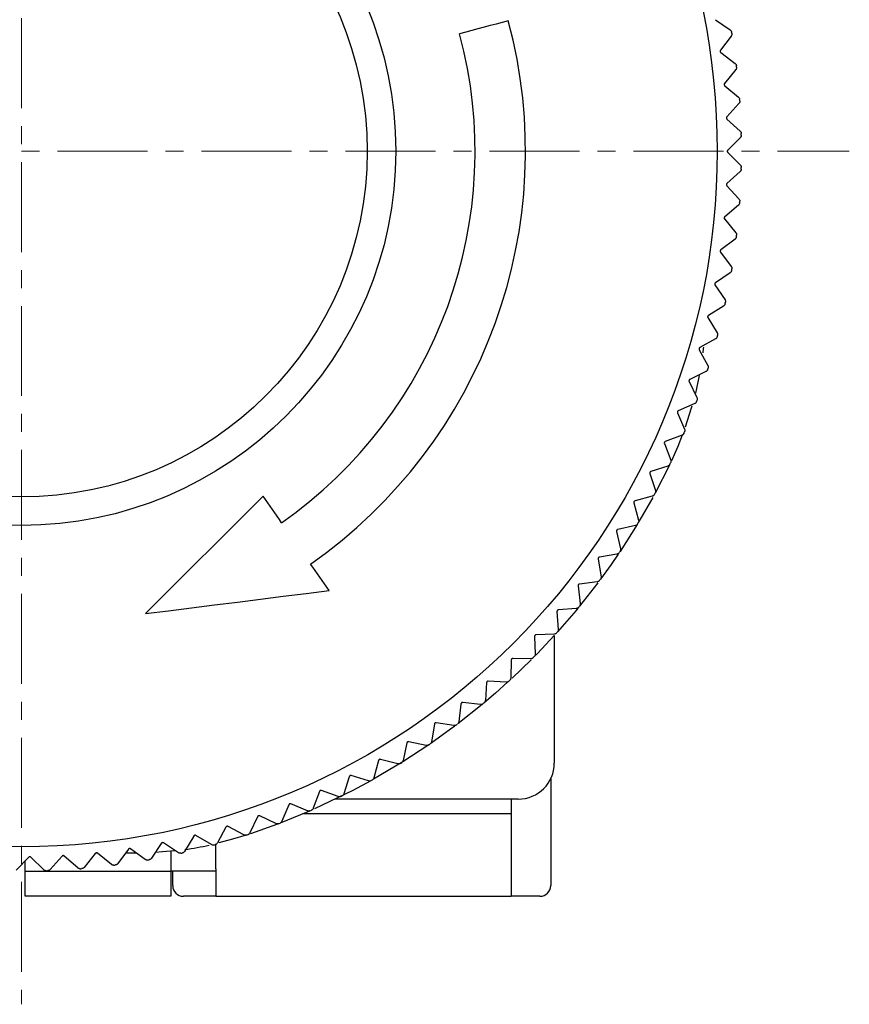
# Model space of a CAD drawing. Units: millimetres. Extents: x -301 to -17, y 16 to 200.
# Drawn here: x -40 to -17, y 91 to 118 of the extents above; entities that cross this region are included whole.
import ezdxf

# ---------------------------------------------------------------- set-up
doc = ezdxf.new("R2010")
doc.units = ezdxf.units.MM
doc.linetypes.add('CENTERX2', pattern=[4, 2.5, -0.5, 0.5, -0.5])
for name, color, linetype, lineweight in [('CENTER-ScaleR1', 7, 'CENTERX2', 13), ('中線', 3, 'Continuous', 25), ('中線-ScaleR1', 3, 'Continuous', 25)]:
    doc.layers.add(name, color=color, linetype=linetype, lineweight=lineweight)

msp = doc.modelspace()

# ---------------------------------------------------------------- linework, layer by layer
at = {"layer": 'CENTER-ScaleR1'}
for p, q in [((-39.789, 137.959), (-39.789, 90.559)), ((-62.789, 114.259), (-16.795, 114.259))]:
    msp.add_line(p, q, dxfattribs=at)
at = {"layer": '中線', "color": 6, "flags": 128}
for points in [[(-26.266, 117.883), (-26.434, 117.837), (-26.603, 117.792), (-26.772, 117.747), (-26.941, 117.702), (-27.11, 117.656), (-27.279, 117.611), (-27.449, 117.566), (-27.618, 117.52)], [(-32.562, 103.938), (-32.626, 104.03), (-32.69, 104.122), (-32.755, 104.214), (-32.82, 104.306), (-32.884, 104.399), (-32.949, 104.491), (-33.013, 104.583), (-33.078, 104.675)], [(-31.242, 102.054), (-31.307, 102.146), (-31.371, 102.238), (-31.436, 102.33), (-31.5, 102.422), (-31.565, 102.514), (-31.629, 102.607), (-31.694, 102.699), (-31.759, 102.791)], [(-36.346, 101.412), (-35.707, 101.493), (-35.069, 101.573), (-34.43, 101.653), (-33.792, 101.733), (-33.154, 101.814), (-32.516, 101.894), (-31.879, 101.974), (-31.242, 102.054)]]:
    msp.add_lwpolyline(points, dxfattribs=at)
at = {"layer": '中線', "color": 7, "flags": 128}
for points in [[(-20.847, 108.819), (-20.852, 108.775), (-20.866, 108.662)], [(-20.965, 108.029), (-21.042, 107.664), (-21.071, 107.539)], [(-21.166, 107.18), (-21.183, 107.119), (-21.35, 106.596)], [(-21.433, 106.369), (-21.557, 106.055), (-21.734, 105.656)], [(-22.253, 104.641), (-22.545, 104.127), (-22.656, 103.94)], [(-23.216, 103.063), (-23.412, 102.778), (-23.706, 102.37)], [(-24.331, 101.568), (-24.385, 101.502), (-24.899, 100.906)], [(-24.989, 100.807), (-25.457, 100.309), (-25.547, 100.218)], [(-26.277, 99.514), (-26.621, 99.206), (-26.935, 98.937)], [(-27.755, 98.285), (-27.87, 98.199), (-28.414, 97.809)], [(-28.477, 97.766), (-29.195, 97.295), (-30.013, 96.811)], [(-30.083, 96.772), (-30.588, 96.501), (-31.647, 95.992)], [(-31.793, 95.927), (-32.041, 95.821), (-32.607, 95.593)], [(-33.544, 95.259), (-33.923, 95.143), (-34.305, 95.042)], [(-35.532, 94.824), (-35.873, 94.791), (-36.066, 94.777)]]:
    msp.add_lwpolyline(points, dxfattribs=at)
at = {"layer": '中線-ScaleR1', "color": 6}
for p, q in [((-20.515, 117.913), (-20.103, 117.634)), ((-20.074, 117.459), (-20.373, 117.062)), ((-20.364, 116.999), (-19.966, 116.7)), ((-19.945, 116.525), (-20.262, 116.142)), ((-20.256, 116.078), (-19.873, 115.762)), ((-19.86, 115.585), (-20.195, 115.217)), ((-20.192, 115.154), (-19.824, 114.819)), ((-19.82, 114.642), (-20.171, 114.291)), ((-20.171, 114.227), (-19.82, 113.876)), ((-19.824, 113.699), (-20.192, 113.365)), ((-20.195, 113.301), (-19.86, 112.933)), ((-19.873, 112.757), (-20.256, 112.44)), ((-20.262, 112.377), (-19.945, 111.994)), ((-19.966, 111.818), (-20.364, 111.52)), ((-20.373, 111.457), (-20.074, 111.059)), ((-20.103, 110.885), (-20.515, 110.605)), ((-20.527, 110.543), (-20.247, 110.132)), ((-20.285, 109.959), (-20.709, 109.699)), ((-20.724, 109.637), (-20.464, 109.214)), ((-20.51, 109.043), (-20.945, 108.803)), ((-20.963, 108.742), (-20.724, 108.307)), ((-20.777, 108.138), (-21.224, 107.92)), ((-21.245, 107.859), (-21.026, 107.413)), ((-21.088, 107.247), (-21.544, 107.05)), ((-21.568, 106.991), (-21.371, 106.535)), ((-21.931, 106.138), (-21.756, 105.673)), ((-21.44, 106.372), (-21.905, 106.196)), ((-21.833, 105.514), (-22.306, 105.361)), ((-22.335, 105.304), (-22.182, 104.831)), ((-33.078, 104.675), (-36.346, 101.412)), ((-22.266, 104.676), (-22.745, 104.545)), ((-22.777, 104.49), (-22.646, 104.01)), ((-23.257, 103.698), (-23.15, 103.212)), ((-22.738, 103.859), (-23.223, 103.751)), ((-23.774, 102.929), (-23.69, 102.439)), ((-23.248, 103.065), (-23.738, 102.981)), ((-24.327, 102.185), (-24.266, 101.692)), ((-23.795, 102.297), (-24.288, 102.235)), ((-24.378, 101.555), (-24.873, 101.517)), ((-24.915, 101.468), (-24.877, 100.973)), ((-25.536, 100.78), (-25.521, 100.283)), ((-24.995, 100.841), (-25.492, 100.826)), ((-26.188, 100.122), (-26.197, 99.625)), ((-25.645, 100.158), (-26.142, 100.166)), ((-26.871, 99.496), (-26.903, 99)), ((-26.327, 99.505), (-26.823, 99.538)), ((-27.582, 98.902), (-27.638, 98.408)), ((-27.039, 98.886), (-27.533, 98.942)), ((-28.321, 98.343), (-28.4, 97.852)), ((-27.779, 98.301), (-28.27, 98.38)), ((-29.086, 97.819), (-29.188, 97.333)), ((-28.546, 97.752), (-29.032, 97.854)), ((-29.874, 97.332), (-29.999, 96.851)), ((-29.338, 97.239), (-29.819, 97.364)), ((-30.684, 96.883), (-30.832, 96.408)), ((-30.153, 96.765), (-30.628, 96.912)), ((-31.515, 96.472), (-31.685, 96.005)), ((-30.99, 96.329), (-31.458, 96.499)), ((-32.364, 96.101), (-32.556, 95.643)), ((-31.847, 95.934), (-32.306, 96.125)), ((-33.23, 95.771), (-33.443, 95.322)), ((-32.721, 95.579), (-33.17, 95.792)), ((-34.111, 95.482), (-34.345, 95.043)), ((-33.611, 95.266), (-34.05, 95.5)), ((-35.004, 95.235), (-35.258, 94.808)), ((-34.515, 94.996), (-34.942, 95.25)), ((-35.907, 95.03), (-36.182, 94.615)), ((-35.431, 94.768), (-35.845, 95.042)), ((-38.663, 94.674), (-38.993, 94.303)), ((-38.227, 94.348), (-38.599, 94.678)), ((-37.739, 94.749), (-38.051, 94.363)), ((-37.289, 94.444), (-37.676, 94.756)), ((-36.82, 94.868), (-37.113, 94.467)), ((-36.356, 94.584), (-36.757, 94.878)), ((-39.589, 94.643), (-39.936, 94.287)), ((-39.17, 94.297), (-39.525, 94.644))]:
    msp.add_line(p, q, dxfattribs=at)
at = {"layer": '中線-ScaleR1', "color": 7}
for p, q in [((-21.789, 105.541), (-22.188, 104.761)), ((-22.69, 103.885), (-23.163, 103.143)), ((-23.783, 102.266), (-24.285, 101.624)), ((-24.989, 100.807), (-24.989, 97.259)), ((-25.63, 100.133), (-26.158, 99.624)), ((-26.989, 98.892), (-27.673, 98.347)), ((-25.089, 96.823), (-25.089, 93.859)), ((-25.989, 96.259), (-31.071, 96.259)), ((-26.189, 96.259), (-26.189, 93.559)), ((-31.946, 95.861), (-26.189, 95.861)), ((-32.679, 95.565), (-33.429, 95.297)), ((-34.389, 94.319), (-34.389, 95.003)), ((-37.681, 94.759), (-37.728, 94.759)), ((-36.666, 94.759), (-36.899, 94.759)), ((-36.6, 94.759), (-36.666, 94.759)), ((-35.639, 94.812), (-35.639, 94.259)), ((-39.689, 94.259), (-39.689, 94.541)), ((-39.689, 94.259), (-35.639, 94.259)), ((-39.689, 93.559), (-39.689, 94.259)), ((-35.639, 94.259), (-35.639, 93.559)), ((-34.389, 94.259), (-35.639, 94.259)), ((-35.589, 93.859), (-35.589, 94.259)), ((-34.389, 94.319), (-34.389, 94.259)), ((-34.389, 94.259), (-34.389, 93.559)), ((-35.639, 93.559), (-39.689, 93.559)), ((-34.389, 93.559), (-35.289, 93.559)), ((-34.389, 93.559), (-26.189, 93.559)), ((-25.389, 93.559), (-26.189, 93.559))]:
    msp.add_line(p, q, dxfattribs=at)
at = {"layer": '中線-ScaleR1', "color": 6}
for radius in [19.325, 10.397, 9.603]:
    msp.add_circle((-39.789, 114.259), radius, dxfattribs=at)
for radius, start, end in [(14, 305, 15), (12.6, 305, 15), (20, 9.4065, 9.5409), (20, 6.6997, 6.8341), (20, 3.9929, 4.1274), (20, 1.2862, 1.4206), (20, 358.5794, 358.7138), (20, 355.8726, 356.0071), (20, 353.1659, 353.3003), (20, 350.4591, 350.5935), (20, 347.7523, 347.8868), (20, 345.0456, 345.18), (20, 342.3388, 342.4732), (20, 339.632, 339.7665), (20, 336.9253, 337.0597), (20, 334.2185, 334.3529), (20, 331.5117, 331.6462), (20, 328.805, 328.9394), (20, 326.0982, 326.2326), (20, 323.3914, 323.5259), (20, 320.6847, 320.8191), (20, 317.9779, 318.1123), (20, 315.2711, 315.4056), (20, 312.5644, 312.6988), (20, 309.8576, 309.992), (20, 307.1508, 307.2853), (20, 304.4441, 304.5785), (20, 301.7373, 301.8717), (20, 299.0305, 299.165), (20, 296.3238, 296.4582), (20, 293.617, 293.7514), (20, 290.9102, 291.0447), (20, 288.2035, 288.3379), (20, 285.4967, 285.6311), (20, 282.7899, 282.9243), (20, 277.3764, 277.5108), (20, 280.0832, 280.2176), (20, 271.9629, 272.0973), (20, 274.6696, 274.804)]:
    msp.add_arc((-39.789, 114.259), radius, start, end, dxfattribs=at)
at = {"layer": '中線-ScaleR1', "color": 7}
for centre, radius, start, end in [((-25.989, 97.259), 1, 270, 0), ((-36.666, 104.759), 10, 278.1423, 282.0763), ((-35.289, 93.859), 0.3, 180, 270), ((-25.389, 93.859), 0.3, 270, 0)]:
    msp.add_arc(centre, radius, start, end, dxfattribs=at)
at = {"layer": '中線-ScaleR1', "color": 6}
for points, knots in [([(-20.103, 117.634), (-20.096, 117.628), (-20.082, 117.616), (-20.07, 117.594), (-20.066, 117.579), (-20.065, 117.574)], [0, 0, 0, 0, 0.399174, 0.803365, 1, 1, 1, 1]), ([(-20.058, 117.528), (-20.057, 117.519), (-20.055, 117.501), (-20.063, 117.477), (-20.071, 117.465), (-20.074, 117.459)], [0, 0, 0, 0, 0.362638, 0.727222, 1, 1, 1, 1]), ([(-20.373, 117.062), (-20.375, 117.058), (-20.38, 117.05), (-20.382, 117.035), (-20.38, 117.021), (-20.374, 117.009), (-20.368, 117.002), (-20.364, 116.999), (-20.364, 116.999)], [0, 0, 0, 0, 0.202106, 0.408691, 0.598786, 0.779846, 0.968527, 1, 1, 1, 1]), ([(-19.966, 116.7), (-19.959, 116.694), (-19.945, 116.682), (-19.934, 116.659), (-19.932, 116.644), (-19.931, 116.639)], [0, 0, 0, 0, 0.399086, 0.803271, 1, 1, 1, 1]), ([(-19.925, 116.593), (-19.925, 116.583), (-19.924, 116.565), (-19.933, 116.542), (-19.941, 116.53), (-19.945, 116.525)], [0, 0, 0, 0, 0.362657, 0.727237, 1, 1, 1, 1]), ([(-20.262, 116.142), (-20.265, 116.138), (-20.27, 116.13), (-20.273, 116.116), (-20.271, 116.102), (-20.266, 116.089), (-20.26, 116.082), (-20.256, 116.079), (-20.256, 116.078)], [0, 0, 0, 0, 0.201993, 0.408582, 0.598678, 0.779738, 0.96841, 1, 1, 1, 1]), ([(-19.873, 115.762), (-19.866, 115.755), (-19.853, 115.742), (-19.843, 115.718), (-19.841, 115.704), (-19.84, 115.699)], [0, 0, 0, 0, 0.398962, 0.803174, 1, 1, 1, 1]), ([(-19.837, 115.652), (-19.837, 115.643), (-19.838, 115.625), (-19.847, 115.602), (-19.856, 115.59), (-19.86, 115.585)], [0, 0, 0, 0, 0.362667, 0.72725, 1, 1, 1, 1]), ([(-20.195, 115.217), (-20.198, 115.214), (-20.203, 115.206), (-20.207, 115.192), (-20.206, 115.178), (-20.202, 115.165), (-20.196, 115.158), (-20.192, 115.154), (-20.192, 115.154)], [0, 0, 0, 0, 0.201842, 0.408462, 0.598572, 0.779635, 0.968284, 1, 1, 1, 1]), ([(-19.824, 114.819), (-19.818, 114.813), (-19.805, 114.799), (-19.796, 114.775), (-19.795, 114.76), (-19.795, 114.755)], [0, 0, 0, 0, 0.398822, 0.803057, 1, 1, 1, 1]), ([(-19.794, 114.708), (-19.794, 114.699), (-19.795, 114.681), (-19.806, 114.658), (-19.816, 114.647), (-19.82, 114.642)], [0, 0, 0, 0, 0.362671, 0.727252, 1, 1, 1, 1]), ([(-20.171, 114.291), (-20.174, 114.288), (-20.18, 114.28), (-20.185, 114.266), (-20.185, 114.252), (-20.181, 114.239), (-20.175, 114.231), (-20.172, 114.228), (-20.171, 114.227)], [0, 0, 0, 0, 0.201702, 0.408343, 0.598467, 0.779522, 0.968173, 1, 1, 1, 1]), ([(-19.82, 113.876), (-19.814, 113.869), (-19.802, 113.854), (-19.794, 113.83), (-19.794, 113.815), (-19.794, 113.81)], [0, 0, 0, 0, 0.398665, 0.802924, 1, 1, 1, 1]), ([(-19.795, 113.763), (-19.796, 113.754), (-19.798, 113.736), (-19.809, 113.714), (-19.82, 113.704), (-19.824, 113.699)], [0, 0, 0, 0, 0.362676, 0.727256, 1, 1, 1, 1]), ([(-20.192, 113.365), (-20.195, 113.361), (-20.201, 113.354), (-20.206, 113.341), (-20.207, 113.326), (-20.203, 113.313), (-20.199, 113.305), (-20.195, 113.302), (-20.195, 113.301)], [0, 0, 0, 0, 0.201875, 0.408488, 0.598597, 0.779656, 0.968304, 1, 1, 1, 1]), ([(-19.84, 112.82), (-19.842, 112.811), (-19.845, 112.793), (-19.857, 112.771), (-19.868, 112.761), (-19.873, 112.757)], [0, 0, 0, 0, 0.362669, 0.727253, 1, 1, 1, 1]), ([(-19.86, 112.933), (-19.855, 112.926), (-19.843, 112.911), (-19.837, 112.886), (-19.837, 112.871), (-19.837, 112.867)], [0, 0, 0, 0, 0.398821, 0.803049, 1, 1, 1, 1]), ([(-20.256, 112.44), (-20.259, 112.437), (-20.266, 112.43), (-20.272, 112.417), (-20.273, 112.403), (-20.27, 112.389), (-20.265, 112.381), (-20.262, 112.377), (-20.262, 112.377)], [0, 0, 0, 0, 0.20202, 0.408608, 0.598705, 0.779759, 0.968437, 1, 1, 1, 1]), ([(-19.931, 111.879), (-19.933, 111.87), (-19.936, 111.853), (-19.95, 111.832), (-19.961, 111.822), (-19.966, 111.818)], [0, 0, 0, 0, 0.362646, 0.727223, 1, 1, 1, 1]), ([(-19.945, 111.994), (-19.94, 111.986), (-19.929, 111.971), (-19.924, 111.946), (-19.925, 111.931), (-19.925, 111.926)], [0, 0, 0, 0, 0.39896, 0.803166, 1, 1, 1, 1]), ([(-20.364, 111.52), (-20.367, 111.517), (-20.374, 111.51), (-20.38, 111.497), (-20.382, 111.483), (-20.38, 111.47), (-20.376, 111.461), (-20.373, 111.457), (-20.373, 111.457)], [0, 0, 0, 0, 0.202117, 0.408702, 0.598789, 0.779854, 0.968541, 1, 1, 1, 1]), ([(-20.074, 111.059), (-20.069, 111.051), (-20.059, 111.035), (-20.055, 111.01), (-20.057, 110.995), (-20.058, 110.99)], [0, 0, 0, 0, 0.399068, 0.803269, 1, 1, 1, 1]), ([(-20.065, 110.944), (-20.068, 110.935), (-20.072, 110.918), (-20.087, 110.898), (-20.098, 110.889), (-20.103, 110.885)], [0, 0, 0, 0, 0.362636, 0.727218, 1, 1, 1, 1]), ([(-20.515, 110.605), (-20.518, 110.603), (-20.525, 110.597), (-20.532, 110.584), (-20.535, 110.57), (-20.533, 110.556), (-20.53, 110.548), (-20.527, 110.544), (-20.527, 110.543)], [0, 0, 0, 0, 0.202243, 0.408801, 0.598882, 0.779938, 0.968636, 1, 1, 1, 1]), ([(-20.244, 110.016), (-20.247, 110.008), (-20.252, 109.99), (-20.267, 109.971), (-20.28, 109.962), (-20.285, 109.959)], [0, 0, 0, 0, 0.362615, 0.727188, 1, 1, 1, 1]), ([(-20.247, 110.132), (-20.243, 110.124), (-20.234, 110.107), (-20.231, 110.082), (-20.233, 110.067), (-20.234, 110.062)], [0, 0, 0, 0, 0.399179, 0.803363, 1, 1, 1, 1]), ([(-20.709, 109.699), (-20.712, 109.697), (-20.72, 109.691), (-20.727, 109.678), (-20.731, 109.665), (-20.73, 109.651), (-20.726, 109.642), (-20.724, 109.638), (-20.724, 109.637)], [0, 0, 0, 0, 0.202305, 0.40887, 0.598941, 0.779996, 0.968693, 1, 1, 1, 1]), ([(-20.464, 109.214), (-20.46, 109.205), (-20.452, 109.188), (-20.45, 109.163), (-20.453, 109.148), (-20.454, 109.144)], [0, 0, 0, 0, 0.39926, 0.803436, 1, 1, 1, 1]), ([(-20.466, 109.098), (-20.469, 109.09), (-20.475, 109.073), (-20.492, 109.054), (-20.504, 109.046), (-20.51, 109.043)], [0, 0, 0, 0, 0.362588, 0.727158, 1, 1, 1, 1]), ([(-20.945, 108.803), (-20.949, 108.801), (-20.957, 108.796), (-20.965, 108.783), (-20.969, 108.77), (-20.969, 108.756), (-20.966, 108.747), (-20.963, 108.743), (-20.963, 108.742)], [0, 0, 0, 0, 0.202422, 0.408961, 0.599021, 0.780078, 0.968779, 1, 1, 1, 1]), ([(-20.731, 108.191), (-20.735, 108.183), (-20.742, 108.166), (-20.759, 108.148), (-20.772, 108.141), (-20.777, 108.138)], [0, 0, 0, 0, 0.36254, 0.727114, 1, 1, 1, 1]), ([(-20.724, 108.307), (-20.72, 108.298), (-20.713, 108.281), (-20.712, 108.255), (-20.716, 108.241), (-20.717, 108.236)], [0, 0, 0, 0, 0.399346, 0.803506, 1, 1, 1, 1]), ([(-21.224, 107.92), (-21.228, 107.917), (-21.236, 107.912), (-21.245, 107.901), (-21.249, 107.887), (-21.25, 107.874), (-21.247, 107.865), (-21.245, 107.86), (-21.245, 107.859)], [0, 0, 0, 0, 0.202464, 0.409001, 0.599059, 0.780121, 0.968826, 1, 1, 1, 1]), ([(-21.039, 107.298), (-21.043, 107.29), (-21.051, 107.274), (-21.069, 107.257), (-21.082, 107.25), (-21.088, 107.247)], [0, 0, 0, 0, 0.362483, 0.72706, 1, 1, 1, 1]), ([(-21.026, 107.413), (-21.023, 107.404), (-21.016, 107.387), (-21.017, 107.361), (-21.021, 107.347), (-21.023, 107.342)], [0, 0, 0, 0, 0.399418, 0.803568, 1, 1, 1, 1]), ([(-21.544, 107.05), (-21.548, 107.048), (-21.556, 107.043), (-21.566, 107.032), (-21.571, 107.019), (-21.572, 107.005), (-21.57, 106.996), (-21.568, 106.992), (-21.568, 106.991)], [0, 0, 0, 0, 0.202544, 0.409058, 0.599112, 0.780165, 0.968869, 1, 1, 1, 1]), ([(-21.389, 106.421), (-21.393, 106.413), (-21.402, 106.397), (-21.421, 106.38), (-21.434, 106.374), (-21.44, 106.372)], [0, 0, 0, 0, 0.36243, 0.727006, 1, 1, 1, 1]), ([(-21.371, 106.535), (-21.368, 106.526), (-21.362, 106.508), (-21.364, 106.482), (-21.369, 106.468), (-21.37, 106.464)], [0, 0, 0, 0, 0.399478, 0.803622, 1, 1, 1, 1]), ([(-21.905, 106.196), (-21.909, 106.194), (-21.917, 106.19), (-21.927, 106.179), (-21.933, 106.166), (-21.935, 106.153), (-21.933, 106.144), (-21.931, 106.139), (-21.931, 106.138)], [0, 0, 0, 0, 0.202586, 0.409097, 0.599151, 0.780216, 0.968926, 1, 1, 1, 1]), ([(-21.756, 105.673), (-21.753, 105.664), (-21.748, 105.646), (-21.751, 105.621), (-21.757, 105.607), (-21.759, 105.603)], [0, 0, 0, 0, 0.399534, 0.803663, 1, 1, 1, 1]), ([(-22.306, 105.361), (-22.31, 105.359), (-22.318, 105.355), (-22.329, 105.345), (-22.335, 105.332), (-22.337, 105.319), (-22.336, 105.31), (-22.335, 105.305), (-22.335, 105.304)], [0, 0, 0, 0, 0.202638, 0.409155, 0.599195, 0.780252, 0.968966, 1, 1, 1, 1]), ([(-21.779, 105.56), (-21.784, 105.553), (-21.793, 105.537), (-21.813, 105.522), (-21.827, 105.516), (-21.833, 105.514)], [0, 0, 0, 0, 0.36235, 0.726909, 1, 1, 1, 1]), ([(-22.182, 104.831), (-22.179, 104.822), (-22.175, 104.804), (-22.179, 104.779), (-22.186, 104.765), (-22.188, 104.761)], [0, 0, 0, 0, 0.399574, 0.803692, 1, 1, 1, 1]), ([(-22.745, 104.545), (-22.75, 104.544), (-22.758, 104.54), (-22.769, 104.53), (-22.776, 104.518), (-22.779, 104.505), (-22.778, 104.495), (-22.777, 104.491), (-22.777, 104.49)], [0, 0, 0, 0, 0.202679, 0.409178, 0.599216, 0.780282, 0.968993, 1, 1, 1, 1]), ([(-22.21, 104.72), (-22.215, 104.712), (-22.225, 104.697), (-22.246, 104.683), (-22.26, 104.678), (-22.266, 104.676)], [0, 0, 0, 0, 0.362281, 0.726846, 1, 1, 1, 1]), ([(-22.646, 104.01), (-22.645, 104.001), (-22.641, 103.983), (-22.647, 103.958), (-22.654, 103.945), (-22.656, 103.94)], [0, 0, 0, 0, 0.399608, 0.803723, 1, 1, 1, 1]), ([(-23.223, 103.751), (-23.227, 103.75), (-23.236, 103.747), (-23.248, 103.738), (-23.255, 103.725), (-23.259, 103.712), (-23.258, 103.703), (-23.257, 103.698), (-23.257, 103.698)], [0, 0, 0, 0, 0.202697, 0.4092, 0.599253, 0.780301, 0.969018, 1, 1, 1, 1]), ([(-22.68, 103.9), (-22.686, 103.893), (-22.697, 103.878), (-22.718, 103.865), (-22.732, 103.861), (-22.738, 103.859)], [0, 0, 0, 0, 0.362201, 0.726742, 1, 1, 1, 1]), ([(-23.15, 103.212), (-23.148, 103.203), (-23.146, 103.184), (-23.152, 103.16), (-23.16, 103.147), (-23.163, 103.143)], [0, 0, 0, 0, 0.399639, 0.803754, 1, 1, 1, 1]), ([(-23.738, 102.981), (-23.742, 102.979), (-23.751, 102.977), (-23.763, 102.968), (-23.771, 102.956), (-23.775, 102.944), (-23.775, 102.934), (-23.775, 102.929), (-23.774, 102.929)], [0, 0, 0, 0, 0.202729, 0.409223, 0.599256, 0.780316, 0.96903, 1, 1, 1, 1]), ([(-23.189, 103.104), (-23.194, 103.097), (-23.206, 103.083), (-23.227, 103.07), (-23.242, 103.067), (-23.248, 103.065)], [0, 0, 0, 0, 0.362095, 0.726663, 1, 1, 1, 1]), ([(-23.734, 102.332), (-23.74, 102.326), (-23.752, 102.312), (-23.774, 102.301), (-23.789, 102.298), (-23.795, 102.297)], [0, 0, 0, 0, 0.361984, 0.72654, 1, 1, 1, 1]), ([(-23.69, 102.439), (-23.689, 102.43), (-23.687, 102.411), (-23.695, 102.387), (-23.703, 102.374), (-23.706, 102.37)], [0, 0, 0, 0, 0.3996625, 0.8037724, 1, 1, 1, 1]), ([(-24.288, 102.235), (-24.293, 102.234), (-24.302, 102.232), (-24.314, 102.224), (-24.323, 102.213), (-24.327, 102.2), (-24.328, 102.191), (-24.327, 102.186), (-24.327, 102.185)], [0, 0, 0, 0, 0.202754, 0.409245, 0.599277, 0.780336, 0.969063, 1, 1, 1, 1]), ([(-24.873, 101.517), (-24.878, 101.516), (-24.887, 101.514), (-24.9, 101.507), (-24.909, 101.496), (-24.914, 101.483), (-24.915, 101.474), (-24.915, 101.469), (-24.915, 101.468)], [0, 0, 0, 0, 0.202765, 0.409242, 0.599291, 0.780339, 0.969076, 1, 1, 1, 1]), ([(-24.315, 101.587), (-24.322, 101.581), (-24.334, 101.568), (-24.357, 101.558), (-24.372, 101.556), (-24.378, 101.555)], [0, 0, 0, 0, 0.361855, 0.726389, 1, 1, 1, 1]), ([(-24.266, 101.692), (-24.266, 101.682), (-24.265, 101.664), (-24.274, 101.64), (-24.283, 101.628), (-24.285, 101.624)], [0, 0, 0, 0, 0.399688, 0.803796, 1, 1, 1, 1]), ([(-24.877, 100.973), (-24.877, 100.963), (-24.877, 100.945), (-24.887, 100.921), (-24.896, 100.91), (-24.899, 100.906)], [0, 0, 0, 0, 0.399698, 0.803801, 1, 1, 1, 1]), ([(-25.492, 100.826), (-25.496, 100.826), (-25.506, 100.825), (-25.519, 100.818), (-25.528, 100.807), (-25.534, 100.795), (-25.536, 100.786), (-25.536, 100.781), (-25.536, 100.78)], [0, 0, 0, 0, 0.202771, 0.409253, 0.599288, 0.780353, 0.969078, 1, 1, 1, 1]), ([(-24.931, 100.871), (-24.938, 100.865), (-24.951, 100.852), (-24.974, 100.843), (-24.989, 100.842), (-24.995, 100.841)], [0, 0, 0, 0, 0.361699, 0.72622, 1, 1, 1, 1]), ([(-26.142, 100.166), (-26.147, 100.166), (-26.156, 100.165), (-26.169, 100.159), (-26.179, 100.149), (-26.186, 100.137), (-26.188, 100.128), (-26.188, 100.123), (-26.188, 100.122)], [0, 0, 0, 0, 0.20278, 0.409262, 0.599298, 0.780345, 0.96908, 1, 1, 1, 1]), ([(-25.58, 100.184), (-25.587, 100.178), (-25.601, 100.167), (-25.624, 100.158), (-25.639, 100.158), (-25.645, 100.158)], [0, 0, 0, 0, 0.361486, 0.725989, 1, 1, 1, 1]), ([(-25.521, 100.283), (-25.521, 100.274), (-25.523, 100.255), (-25.534, 100.232), (-25.543, 100.221), (-25.547, 100.218)], [0, 0, 0, 0, 0.399713, 0.803812, 1, 1, 1, 1]), ([(-26.197, 99.625), (-26.198, 99.616), (-26.2, 99.597), (-26.212, 99.575), (-26.222, 99.564), (-26.226, 99.561)], [0, 0, 0, 0, 0.399713, 0.803812, 1, 1, 1, 1]), ([(-26.823, 99.538), (-26.828, 99.538), (-26.837, 99.537), (-26.85, 99.531), (-26.861, 99.522), (-26.868, 99.51), (-26.87, 99.501), (-26.871, 99.496), (-26.871, 99.496)], [0, 0, 0, 0, 0.202766, 0.409249, 0.59929, 0.780348, 0.969072, 1, 1, 1, 1]), ([(-26.26, 99.529), (-26.267, 99.523), (-26.282, 99.512), (-26.306, 99.505), (-26.321, 99.505), (-26.327, 99.505)], [0, 0, 0, 0, 0.3616697, 0.726193, 1, 1, 1, 1]), ([(-27.533, 98.942), (-27.537, 98.942), (-27.547, 98.942), (-27.56, 98.937), (-27.571, 98.928), (-27.579, 98.917), (-27.582, 98.908), (-27.582, 98.903), (-27.582, 98.902)], [0, 0, 0, 0, 0.202766, 0.409241, 0.599274, 0.780339, 0.969061, 1, 1, 1, 1]), ([(-26.971, 98.906), (-26.978, 98.901), (-26.993, 98.891), (-27.018, 98.885), (-27.032, 98.886), (-27.039, 98.886)], [0, 0, 0, 0, 0.361813, 0.726348, 1, 1, 1, 1]), ([(-26.903, 99), (-26.904, 98.99), (-26.907, 98.972), (-26.92, 98.95), (-26.931, 98.94), (-26.935, 98.937)], [0, 0, 0, 0, 0.399707, 0.803806, 1, 1, 1, 1]), ([(-28.27, 98.38), (-28.274, 98.38), (-28.284, 98.381), (-28.298, 98.376), (-28.309, 98.368), (-28.317, 98.357), (-28.32, 98.348), (-28.321, 98.343), (-28.321, 98.343)], [0, 0, 0, 0, 0.202732, 0.409221, 0.599262, 0.780321, 0.969046, 1, 1, 1, 1]), ([(-27.71, 98.318), (-27.718, 98.313), (-27.733, 98.304), (-27.758, 98.299), (-27.773, 98.301), (-27.779, 98.301)], [0, 0, 0, 0, 0.36195, 0.726495, 1, 1, 1, 1]), ([(-27.638, 98.408), (-27.64, 98.399), (-27.644, 98.381), (-27.658, 98.359), (-27.669, 98.35), (-27.673, 98.347)], [0, 0, 0, 0, 0.399709, 0.803798, 1, 1, 1, 1]), ([(-29.032, 97.854), (-29.037, 97.854), (-29.046, 97.855), (-29.06, 97.851), (-29.072, 97.844), (-29.081, 97.833), (-29.084, 97.824), (-29.085, 97.82), (-29.086, 97.819)], [0, 0, 0, 0, 0.202704, 0.409194, 0.599241, 0.780289, 0.969004, 1, 1, 1, 1]), ([(-28.477, 97.766), (-28.484, 97.761), (-28.5, 97.752), (-28.525, 97.749), (-28.54, 97.751), (-28.546, 97.752)], [0, 0, 0, 0, 0.362072, 0.726613, 1, 1, 1, 1]), ([(-28.4, 97.852), (-28.402, 97.843), (-28.407, 97.825), (-28.422, 97.804), (-28.434, 97.795), (-28.438, 97.792)], [0, 0, 0, 0, 0.399662, 0.8037946, 1, 1, 1, 1]), ([(-29.819, 97.364), (-29.824, 97.365), (-29.833, 97.366), (-29.847, 97.363), (-29.859, 97.356), (-29.868, 97.346), (-29.872, 97.337), (-29.874, 97.333), (-29.874, 97.332)], [0, 0, 0, 0, 0.202681, 0.409192, 0.599238, 0.780297, 0.968997, 1, 1, 1, 1]), ([(-29.268, 97.25), (-29.276, 97.246), (-29.292, 97.238), (-29.317, 97.235), (-29.332, 97.238), (-29.338, 97.239)], [0, 0, 0, 0, 0.362166, 0.726724, 1, 1, 1, 1]), ([(-29.188, 97.333), (-29.19, 97.324), (-29.196, 97.306), (-29.212, 97.286), (-29.224, 97.277), (-29.228, 97.275)], [0, 0, 0, 0, 0.399639, 0.803756, 1, 1, 1, 1]), ([(-30.628, 96.912), (-30.633, 96.913), (-30.642, 96.915), (-30.656, 96.913), (-30.669, 96.906), (-30.678, 96.896), (-30.683, 96.888), (-30.684, 96.883), (-30.684, 96.883)], [0, 0, 0, 0, 0.202642, 0.409145, 0.599199, 0.780253, 0.968956, 1, 1, 1, 1]), ([(-29.999, 96.851), (-30.002, 96.842), (-30.008, 96.824), (-30.025, 96.805), (-30.038, 96.797), (-30.042, 96.795)], [0, 0, 0, 0, 0.399623, 0.80374, 1, 1, 1, 1]), ([(-30.083, 96.772), (-30.091, 96.768), (-30.108, 96.761), (-30.133, 96.76), (-30.147, 96.763), (-30.153, 96.765)], [0, 0, 0, 0, 0.362271, 0.726834, 1, 1, 1, 1]), ([(-31.458, 96.499), (-31.462, 96.5), (-31.471, 96.503), (-31.486, 96.501), (-31.498, 96.495), (-31.508, 96.485), (-31.513, 96.477), (-31.515, 96.473), (-31.515, 96.472)], [0, 0, 0, 0, 0.20261, 0.409117, 0.59917, 0.780211, 0.968949, 1, 1, 1, 1]), ([(-30.92, 96.333), (-30.928, 96.33), (-30.945, 96.323), (-30.97, 96.323), (-30.984, 96.327), (-30.99, 96.329)], [0, 0, 0, 0, 0.3623429, 0.7269147, 1, 1, 1, 1]), ([(-30.832, 96.408), (-30.835, 96.399), (-30.843, 96.382), (-30.86, 96.364), (-30.873, 96.356), (-30.878, 96.354)], [0, 0, 0, 0, 0.399586, 0.80371, 1, 1, 1, 1]), ([(-32.306, 96.125), (-32.31, 96.127), (-32.319, 96.13), (-32.333, 96.128), (-32.347, 96.123), (-32.357, 96.114), (-32.362, 96.106), (-32.364, 96.102), (-32.364, 96.101)], [0, 0, 0, 0, 0.2025596, 0.4090746, 0.5991201, 0.7801827, 0.9688934, 1, 1, 1, 1]), ([(-33.17, 95.792), (-33.175, 95.794), (-33.183, 95.797), (-33.198, 95.796), (-33.211, 95.792), (-33.222, 95.783), (-33.228, 95.776), (-33.23, 95.771), (-33.23, 95.771)], [0, 0, 0, 0, 0.202484, 0.409012, 0.599061, 0.780124, 0.968827, 1, 1, 1, 1]), ([(-31.776, 95.934), (-31.785, 95.931), (-31.802, 95.926), (-31.827, 95.927), (-31.841, 95.932), (-31.847, 95.934)], [0, 0, 0, 0, 0.362414, 0.726987, 1, 1, 1, 1]), ([(-31.685, 96.005), (-31.689, 95.996), (-31.697, 95.979), (-31.715, 95.962), (-31.729, 95.955), (-31.733, 95.953)], [0, 0, 0, 0, 0.399555, 0.803682, 1, 1, 1, 1]), ([(-34.05, 95.5), (-34.054, 95.502), (-34.063, 95.506), (-34.077, 95.506), (-34.091, 95.502), (-34.102, 95.494), (-34.108, 95.487), (-34.11, 95.482), (-34.111, 95.482)], [0, 0, 0, 0, 0.202421, 0.408961, 0.599025, 0.780085, 0.96879, 1, 1, 1, 1]), ([(-32.65, 95.576), (-32.659, 95.574), (-32.677, 95.569), (-32.702, 95.571), (-32.715, 95.577), (-32.721, 95.579)], [0, 0, 0, 0, 0.362468, 0.727046, 1, 1, 1, 1]), ([(-32.556, 95.643), (-32.56, 95.634), (-32.569, 95.618), (-32.589, 95.601), (-32.602, 95.595), (-32.607, 95.593)], [0, 0, 0, 0, 0.39949, 0.803629, 1, 1, 1, 1]), ([(-34.942, 95.25), (-34.946, 95.252), (-34.955, 95.256), (-34.969, 95.257), (-34.983, 95.253), (-34.995, 95.246), (-35.001, 95.239), (-35.003, 95.235), (-35.004, 95.235)], [0, 0, 0, 0, 0.202332, 0.408886, 0.598959, 0.780001, 0.968707, 1, 1, 1, 1]), ([(-33.541, 95.26), (-33.55, 95.258), (-33.567, 95.254), (-33.592, 95.258), (-33.605, 95.264), (-33.611, 95.266)], [0, 0, 0, 0, 0.362531, 0.727099, 1, 1, 1, 1]), ([(-33.443, 95.322), (-33.448, 95.314), (-33.457, 95.297), (-33.478, 95.282), (-33.492, 95.277), (-33.496, 95.275)], [0, 0, 0, 0, 0.399439, 0.803579, 1, 1, 1, 1]), ([(-35.845, 95.042), (-35.849, 95.045), (-35.857, 95.049), (-35.872, 95.051), (-35.886, 95.048), (-35.898, 95.041), (-35.904, 95.034), (-35.907, 95.03), (-35.907, 95.03)], [0, 0, 0, 0, 0.202242, 0.408812, 0.59889, 0.779931, 0.968637, 1, 1, 1, 1]), ([(-34.445, 94.986), (-34.454, 94.985), (-34.472, 94.981), (-34.496, 94.986), (-34.509, 94.993), (-34.515, 94.996)], [0, 0, 0, 0, 0.362573, 0.727156, 1, 1, 1, 1]), ([(-34.345, 95.043), (-34.35, 95.035), (-34.36, 95.02), (-34.381, 95.005), (-34.395, 95), (-34.4, 94.999)], [0, 0, 0, 0, 0.399365, 0.803525, 1, 1, 1, 1]), ([(-39.525, 94.644), (-39.529, 94.647), (-39.536, 94.653), (-39.55, 94.657), (-39.564, 94.657), (-39.577, 94.652), (-39.585, 94.647), (-39.588, 94.644), (-39.589, 94.643)], [0, 0, 0, 0, 0.201717, 0.408358, 0.59848, 0.779533, 0.968196, 1, 1, 1, 1]), ([(-38.599, 94.678), (-38.603, 94.681), (-38.61, 94.686), (-38.624, 94.69), (-38.639, 94.689), (-38.651, 94.684), (-38.659, 94.679), (-38.662, 94.675), (-38.663, 94.674)], [0, 0, 0, 0, 0.201876, 0.408492, 0.5986, 0.779653, 0.968302, 1, 1, 1, 1]), ([(-37.676, 94.756), (-37.68, 94.759), (-37.687, 94.764), (-37.702, 94.767), (-37.716, 94.765), (-37.728, 94.76), (-37.735, 94.754), (-37.739, 94.75), (-37.739, 94.749)], [0, 0, 0, 0, 0.202028, 0.408618, 0.598719, 0.779774, 0.968453, 1, 1, 1, 1]), ([(-36.757, 94.878), (-36.761, 94.88), (-36.769, 94.885), (-36.783, 94.887), (-36.798, 94.885), (-36.81, 94.879), (-36.817, 94.872), (-36.819, 94.869), (-36.82, 94.868)], [0, 0, 0, 0, 0.202151, 0.408719, 0.598804, 0.779861, 0.96854, 1, 1, 1, 1]), ([(-35.361, 94.755), (-35.37, 94.754), (-35.388, 94.752), (-35.412, 94.758), (-35.425, 94.765), (-35.431, 94.768)], [0, 0, 0, 0, 0.3626, 0.727179, 1, 1, 1, 1]), ([(-35.258, 94.808), (-35.264, 94.8), (-35.275, 94.785), (-35.296, 94.771), (-35.311, 94.767), (-35.315, 94.766)], [0, 0, 0, 0, 0.399287, 0.803467, 1, 1, 1, 1]), ([(-37.221, 94.425), (-37.23, 94.424), (-37.248, 94.424), (-37.272, 94.432), (-37.284, 94.44), (-37.289, 94.444)], [0, 0, 0, 0, 0.362648, 0.727232, 1, 1, 1, 1]), ([(-37.113, 94.467), (-37.12, 94.46), (-37.132, 94.446), (-37.155, 94.434), (-37.17, 94.432), (-37.174, 94.431)], [0, 0, 0, 0, 0.399102, 0.803298, 1, 1, 1, 1]), ([(-36.287, 94.568), (-36.296, 94.567), (-36.314, 94.566), (-36.338, 94.573), (-36.351, 94.581), (-36.356, 94.584)], [0, 0, 0, 0, 0.3626354, 0.7272142, 1, 1, 1, 1]), ([(-36.182, 94.615), (-36.188, 94.608), (-36.199, 94.593), (-36.222, 94.581), (-36.236, 94.578), (-36.241, 94.576)], [0, 0, 0, 0, 0.399198, 0.80338, 1, 1, 1, 1]), ([(-39.104, 94.271), (-39.113, 94.271), (-39.131, 94.272), (-39.154, 94.283), (-39.165, 94.292), (-39.17, 94.297)], [0, 0, 0, 0, 0.362672, 0.727242, 1, 1, 1, 1]), ([(-38.993, 94.303), (-38.999, 94.296), (-39.013, 94.283), (-39.037, 94.274), (-39.052, 94.273), (-39.057, 94.273)], [0, 0, 0, 0, 0.398856, 0.803085, 1, 1, 1, 1]), ([(-38.16, 94.326), (-38.169, 94.326), (-38.188, 94.326), (-38.211, 94.335), (-38.222, 94.344), (-38.227, 94.348)], [0, 0, 0, 0, 0.362661, 0.727235, 1, 1, 1, 1]), ([(-38.051, 94.363), (-38.058, 94.356), (-38.071, 94.342), (-38.094, 94.332), (-38.109, 94.33), (-38.114, 94.329)], [0, 0, 0, 0, 0.398996, 0.803198, 1, 1, 1, 1])]:
    msp.add_open_spline(points, degree=3, knots=knots, dxfattribs=at)

doc.saveas('drawing.dxf')
